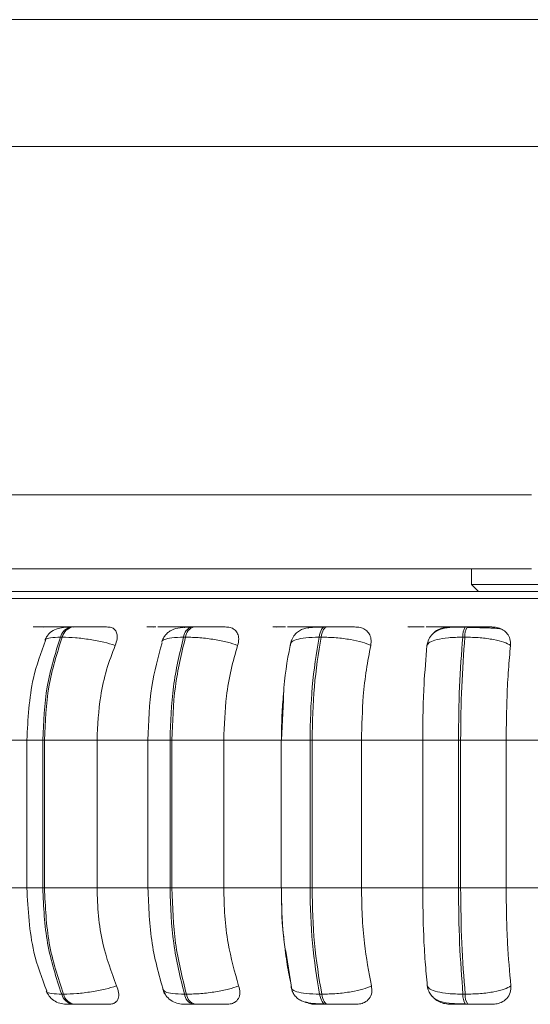
# Model space of a CAD drawing. Units: millimetres. Extents: x 913 to 1326, y 2 to 282.
# Drawn here: x 1015 to 1015, y 83 to 85 of the extents above; entities that cross this region are included whole.
import ezdxf

# ---------------------------------------------------------------- set-up
doc = ezdxf.new("R2010")
doc.units = ezdxf.units.MM
doc.header["$PDSIZE"] = -1
doc.layers.add('DIMENSIONS', color=252, linetype='Continuous')
doc.styles.get("Standard").update_dxf_attribs({"font": 'arial.ttf'})
doc.dimstyles.new('ISO-25 - ab', dxfattribs={"dimtxt": 3, "dimasz": 2.5, "dimexe": 1.25, "dimexo": 0.625, "dimtad": 1, "dimdec": 0, "dimlfac": 30, "dimrnd": 5, "dimzin": 1, "dimtxsty": 'Standard', "dimcen": 2.5, "dimadec": 0, "dimazin": 0, "dimtfac": 1, "dimtdec": 0, "dimtmove": 0, "dimatfit": 3, "dimfxl": 1, "dimlwd": 15, "dimlwe": 15, "dimarcsym": 0})

# ---------------------------------------------------------------- blocks, each defined once
blk = doc.blocks.new('*D26')
at = {"layer": 'Defpoints', "color": 0, "lineweight": 15, "transparency": 16777216}
for p in [(953.0764, 83.9413), (1017.2431, 83.9413), (1017.2431, 71.8167)]:
    blk.add_point(p, dxfattribs=at)
at = {"layer": 'DIMENSIONS', "color": 0, "lineweight": 15, "transparency": 16777216}
for p, q in [((953.0764, 83.3163), (953.0764, 70.5667)), ((1017.2431, 83.3163), (1017.2431, 70.5667)), ((955.5764, 71.8167), (1014.7431, 71.8167))]:
    blk.add_line(p, q, dxfattribs=at)
for points in [[(955.5764, 72.2333), (955.5764, 71.4), (953.0764, 71.8167)], [(1014.7431, 72.2333), (1014.7431, 71.4), (1017.2431, 71.8167)]]:
    blk.add_solid(points, dxfattribs=at)
at = {"layer": 'DIMENSIONS', "color": 0, "lineweight": 15, "transparency": 16777216, "insert": (985.1598, 74.3643), "char_height": 3, "attachment_point": 5}
blk.add_mtext('1925 [75,8"]', dxfattribs=at)

msp = doc.modelspace()

# ---------------------------------------------------------------- linework, layer by layer
at = {"color": 7, "linetype": 'Continuous', "lineweight": 15}
for p, q in [((985.1598, 84.6844), (1016.2931, 84.6844)), ((1016.2931, 84.4844), (985.1598, 84.4844)), ((986.9181, 83.9344), (1015.4848, 83.9344)), ((986.9181, 83.8177), (1015.4848, 83.8177)), ((1015.3901, 83.8177), (1015.3901, 83.7929)), ((1015.3901, 83.7929), (1015.4013, 83.7817)), ((1015.3901, 83.7929), (1015.4745, 83.7929)), ((1015.4745, 83.7929), (1015.7628, 83.7929)), ((1014.7114, 83.7261), (1014.7087, 83.7261)), ((1014.7115, 83.7261), (1014.7088, 83.7261)), ((1014.7622, 83.7261), (1014.7594, 83.7261)), ((1014.9526, 83.7261), (1014.9495, 83.7261)), ((1015.162, 83.7261), (1015.1587, 83.7261)), ((1015.3841, 83.7261), (1015.3806, 83.7261)), ((1015.3929, 83.725), (1015.3828, 83.7251)), ((1014.7443, 83.7099), (1014.7416, 83.7099)), ((1014.9389, 83.7099), (1014.9359, 83.7099)), ((1015.1529, 83.7099), (1015.1496, 83.7099)), ((1015.3798, 83.7099), (1015.3764, 83.7099)), ((1015.32, 83.6969), (1015.3215, 83.7019)), ((1015.0934, 83.6108), (1015.0902, 83.5474)), ((1014.6885, 83.5474), (1014.6885, 83.3141)), ((1014.7137, 83.5474), (1014.7163, 83.5474)), ((1014.7137, 83.3141), (1014.7137, 83.5474)), ((1014.7163, 83.5474), (1014.7993, 83.5474)), ((1014.7163, 83.5474), (1014.7163, 83.3141)), ((1014.7993, 83.5474), (1014.8821, 83.5474)), ((1014.7993, 83.5474), (1014.7993, 83.3141)), ((1014.8796, 83.5474), (1014.8796, 83.3141)), ((1014.9145, 83.5474), (1014.9175, 83.5474)), ((1014.9145, 83.3141), (1014.9145, 83.5474)), ((1014.9175, 83.5474), (1014.9175, 83.3141)), ((1014.9175, 83.5474), (1014.9992, 83.5474)), ((1014.9992, 83.5474), (1015.0902, 83.5474)), ((1014.9992, 83.5474), (1014.9992, 83.3141)), ((1015.0899, 83.5474), (1015.0899, 83.3141)), ((1015.1354, 83.3141), (1015.1354, 83.5474)), ((1015.1354, 83.5474), (1015.1386, 83.5474)), ((1015.1386, 83.5474), (1015.2166, 83.5474)), ((1015.1386, 83.5474), (1015.1386, 83.3141)), ((1015.2166, 83.5474), (1015.3132, 83.5474)), ((1015.2166, 83.5474), (1015.2166, 83.3141)), ((1015.3697, 83.5474), (1015.3132, 83.5474)), ((1015.3132, 83.3141), (1015.3132, 83.5474)), ((1015.3697, 83.3141), (1015.3697, 83.5474)), ((1015.3697, 83.5474), (1015.3731, 83.5474)), ((1015.3731, 83.5474), (1015.445, 83.5474)), ((1015.3731, 83.5474), (1015.3731, 83.3141)), ((1015.445, 83.5474), (1015.5441, 83.5474)), ((1015.445, 83.5474), (1015.445, 83.3141)), ((1014.7137, 83.3141), (1014.7163, 83.3141)), ((1014.7163, 83.3141), (1014.7993, 83.3141)), ((1014.7993, 83.3141), (1014.8821, 83.3141)), ((1014.9145, 83.3141), (1014.9175, 83.3141)), ((1014.9175, 83.3141), (1014.9992, 83.3141)), ((1014.9992, 83.3141), (1015.0902, 83.3141)), ((1015.1354, 83.3141), (1015.1386, 83.3141)), ((1015.1386, 83.3141), (1015.2166, 83.3141)), ((1015.2166, 83.3141), (1015.3132, 83.3141)), ((1015.3132, 83.3141), (1015.3697, 83.3141)), ((1015.3697, 83.3141), (1015.3731, 83.3141)), ((1015.3731, 83.3141), (1015.445, 83.3141)), ((1015.445, 83.3141), (1015.5441, 83.3141)), ((1015.097, 83.2141), (1015.1073, 83.1505)), ((1014.7435, 83.1464), (1014.7463, 83.1464)), ((1014.9374, 83.1464), (1014.9404, 83.1464)), ((1015.1506, 83.1464), (1015.1539, 83.1464)), ((1015.3768, 83.1464), (1015.3803, 83.1464)), ((1014.7612, 83.1307), (1014.7639, 83.1307)), ((1014.9509, 83.1307), (1014.954, 83.1307)), ((1015.1596, 83.1307), (1015.1629, 83.1307)), ((1015.381, 83.1307), (1015.3845, 83.1307))]:
    msp.add_line(p, q, dxfattribs=at)
at = {"color": 8, "linetype": 'Continuous', "lineweight": 15}
for p, q in [((1014.365, 83.7709), (1016.7892, 83.7709)), ((1014.7088, 83.7261), (1014.7084, 83.7261)), ((1015.162, 83.7261), (1015.1621, 83.7261)), ((1014.6231, 83.5474), (1014.6885, 83.5474)), ((1014.6885, 83.5474), (1014.7137, 83.5474)), ((1014.8797, 83.5474), (1014.9145, 83.5474)), ((1015.0899, 83.5474), (1015.1354, 83.5474)), ((1014.6231, 83.3141), (1014.6885, 83.3141)), ((1014.6885, 83.3141), (1014.7137, 83.3141)), ((1014.8797, 83.3141), (1014.9145, 83.3141)), ((1015.0899, 83.3141), (1015.1354, 83.3141))]:
    msp.add_line(p, q, dxfattribs=at)
at = {"color": 7, "linetype": 'Continuous', "lineweight": 15, "flags": 128}
for points in [[(1015.1496, 83.7099), (1015.1504, 83.7134), (1015.1513, 83.7166), (1015.1524, 83.7194), (1015.1535, 83.7218), (1015.1547, 83.7237), (1015.156, 83.725), (1015.1574, 83.7259), (1015.1588, 83.7261)], [(1015.1621, 83.7261), (1015.1607, 83.7259), (1015.1594, 83.725), (1015.1581, 83.7237), (1015.1568, 83.7218), (1015.1557, 83.7194), (1015.1546, 83.7166), (1015.1537, 83.7134), (1015.1529, 83.7099)], [(1015.1596, 83.1307), (1015.1583, 83.131), (1015.1569, 83.1318), (1015.1557, 83.1331), (1015.1545, 83.1349), (1015.1533, 83.1372), (1015.1523, 83.1399), (1015.1514, 83.143), (1015.1506, 83.1464)], [(1015.1539, 83.1464), (1015.1547, 83.143), (1015.1556, 83.1399), (1015.1567, 83.1372), (1015.1578, 83.1349), (1015.159, 83.1331), (1015.1603, 83.1318), (1015.1616, 83.131), (1015.1629, 83.1307)]]:
    msp.add_lwpolyline(points, dxfattribs=at)
at = {"color": 7, "linetype": 'Continuous', "lineweight": 15}
for centre, radius, start, end in [((1014.7623, 83.705), 0.0213, 97.6687, 166.681), ((1014.7651, 83.705), 0.0213, 97.6617, 166.7006), ((1014.9543, 83.7082), 0.0186, 104.8323, 174.69), ((1014.9574, 83.7082), 0.0186, 104.8363, 174.6696), ((1015.4003, 83.7123), 0.024, 144.8048, 185.7011), ((1015.4037, 83.7123), 0.024, 144.7538, 185.7259), ((1014.764, 83.1516), 0.0211, 194.3597, 262.2935), ((1014.7667, 83.1516), 0.0211, 194.3549, 262.2983), ((1014.9555, 83.1484), 0.0183, 186.2601, 255.2466), ((1014.9586, 83.1484), 0.0183, 186.2601, 255.2466), ((1015.4, 83.1442), 0.0233, 174.5695, 215.436), ((1015.4034, 83.1442), 0.0232, 174.5581, 215.4474)]:
    msp.add_arc(centre, radius, start, end, dxfattribs=at)
for points, knots in [([(1014.8444, 83.7817), (1014.808, 83.7817), (1014.7343, 83.7817), (1014.6381, 83.7817), (1014.5606, 83.7817), (1014.5017, 83.7817), (1014.4584, 83.7817), (1014.4267, 83.7817), (1014.4062, 83.7817), (1014.403, 83.7817), (1014.4014, 83.7817)], [0, 0, 0, 0, 0.137229, 0.27871, 0.424174, 0.537883, 0.651605, 0.767731, 0.883874, 1, 1, 1, 1]), ([(1016.7524, 83.7817), (1016.7516, 83.7817), (1016.7499, 83.7817), (1016.7324, 83.7817), (1016.701, 83.7817), (1016.6517, 83.7817), (1016.5823, 83.7817), (1016.4989, 83.7817), (1016.4017, 83.7817), (1016.2897, 83.7817), (1016.1732, 83.7817), (1016.0573, 83.7817), (1015.9456, 83.7817), (1015.8293, 83.7817), (1015.7094, 83.7817), (1015.5881, 83.7817), (1015.4676, 83.7817), (1015.3491, 83.7817), (1015.2229, 83.7817), (1015.0922, 83.7817), (1014.9608, 83.7817), (1014.8828, 83.7817), (1014.8444, 83.7817)], [0, 0, 0, 0, 0.041823, 0.086856, 0.131897, 0.189501, 0.245536, 0.299889, 0.354235, 0.410271, 0.467882, 0.512914, 0.557955, 0.603946, 0.649945, 0.695936, 0.741934, 0.786968, 0.832008, 0.889613, 0.94565, 1, 1, 1, 1]), ([(1014.7142, 83.7259), (1014.7106, 83.726), (1014.7033, 83.726), (1014.6989, 83.726), (1014.6985, 83.7261), (1014.7, 83.7261), (1014.7033, 83.7261), (1014.707, 83.7261), (1014.7088, 83.7261)], [0, 0, 0, 0, 0.249956, 0.499285, 0.626956, 0.749913, 0.876054, 1, 1, 1, 1]), ([(1014.7598, 83.726), (1014.7583, 83.726), (1014.7534, 83.726), (1014.7438, 83.726), (1014.7334, 83.7261), (1014.7254, 83.7261), (1014.7178, 83.7261), (1014.7136, 83.7261), (1014.7115, 83.7261)], [0, 0, 0, 0, 0.118425, 0.411494, 0.561157, 0.705999, 0.854157, 1, 1, 1, 1]), ([(1014.7569, 83.7259), (1014.7522, 83.7256), (1014.7433, 83.7252), (1014.7326, 83.7224), (1014.7246, 83.7169), (1014.7196, 83.7105), (1014.7179, 83.7067), (1014.717, 83.7049)], [0, 0, 0, 0, 0.2815, 0.542275, 0.781523, 0.893418, 1, 1, 1, 1]), ([(1014.762, 83.7259), (1014.7586, 83.726), (1014.7518, 83.726), (1014.7481, 83.726), (1014.7481, 83.7261), (1014.7501, 83.7261), (1014.7537, 83.7261), (1014.7576, 83.7261), (1014.7595, 83.7261)], [0, 0, 0, 0, 0.2499705, 0.4992809, 0.6266231, 0.7499068, 0.8758887, 1, 1, 1, 1]), ([(1014.8164, 83.7259), (1014.8132, 83.726), (1014.8068, 83.726), (1014.7949, 83.726), (1014.7845, 83.7261), (1014.7765, 83.7261), (1014.7688, 83.7261), (1014.7644, 83.7261), (1014.7622, 83.7261)], [0, 0, 0, 0, 0.2499441, 0.4993161, 0.6269495, 0.7498991, 0.8760817, 1, 1, 1, 1]), ([(1014.8164, 83.7259), (1014.8188, 83.7257), (1014.8236, 83.7252), (1014.8284, 83.7213), (1014.8311, 83.7153), (1014.8315, 83.707), (1014.8292, 83.7004), (1014.828, 83.6969)], [0, 0, 0, 0, 0.177732, 0.354818, 0.546343, 0.763532, 1, 1, 1, 1]), ([(1014.8878, 83.7259), (1014.885, 83.726), (1014.8792, 83.726), (1014.8771, 83.726), (1014.8785, 83.7261), (1014.8814, 83.7261), (1014.8859, 83.7261), (1014.8902, 83.7261), (1014.8923, 83.7261)], [0, 0, 0, 0, 0.2499431, 0.4992765, 0.6269203, 0.7498883, 0.8760486, 1, 1, 1, 1]), ([(1014.9349, 83.726), (1014.932, 83.726), (1014.927, 83.7261), (1014.9182, 83.7261), (1014.9103, 83.7261), (1014.9023, 83.7261), (1014.8976, 83.7261), (1014.8953, 83.7261)], [0, 0, 0, 0, 0.2671301, 0.4535356, 0.6339664, 0.8184223, 1, 1, 1, 1]), ([(1014.9476, 83.7259), (1014.9417, 83.7256), (1014.9304, 83.7252), (1014.9196, 83.7226), (1014.9122, 83.7183), (1014.9076, 83.714), (1014.9039, 83.7087), (1014.9024, 83.7045), (1014.9016, 83.7025)], [0, 0, 0, 0, 0.294196, 0.560199, 0.682227, 0.796404, 0.902166, 1, 1, 1, 1]), ([(1014.9423, 83.7259), (1014.9397, 83.726), (1014.9344, 83.726), (1014.933, 83.726), (1014.9349, 83.7261), (1014.9381, 83.7261), (1014.9429, 83.7261), (1014.9474, 83.7261), (1014.9496, 83.7261)], [0, 0, 0, 0, 0.249982, 0.499295, 0.626632, 0.749934, 0.875943, 1, 1, 1, 1]), ([(1014.9363, 83.7251), (1014.9369, 83.7253), (1014.939, 83.7259), (1014.9409, 83.7259), (1014.9423, 83.7259)], [0, 0, 0, 0, 0.2881168, 1, 1, 1, 1]), ([(1015.0034, 83.7259), (1015.001, 83.726), (1014.9962, 83.726), (1014.9855, 83.726), (1014.9758, 83.7261), (1014.9679, 83.7261), (1014.9599, 83.7261), (1014.9551, 83.7261), (1014.9527, 83.7261)], [0, 0, 0, 0, 0.249965, 0.499288, 0.626973, 0.749913, 0.876086, 1, 1, 1, 1]), ([(1015.0034, 83.7259), (1015.0061, 83.7257), (1015.0115, 83.7252), (1015.0176, 83.7213), (1015.0218, 83.7153), (1015.0235, 83.707), (1015.022, 83.7004), (1015.0212, 83.6969)], [0, 0, 0, 0, 0.177736, 0.354807, 0.546323, 0.76353, 1, 1, 1, 1]), ([(1015.0824, 83.7259), (1015.0804, 83.726), (1015.0763, 83.726), (1015.0765, 83.726), (1015.0797, 83.7261), (1015.0839, 83.7261), (1015.0894, 83.7261), (1015.0942, 83.7261), (1015.0966, 83.7261)], [0, 0, 0, 0, 0.249963, 0.49928, 0.626974, 0.749901, 0.876084, 1, 1, 1, 1]), ([(1015.1472, 83.7259), (1015.1454, 83.726), (1015.1417, 83.726), (1015.1323, 83.726), (1015.1231, 83.7261), (1015.1154, 83.7261), (1015.1074, 83.7261), (1015.1023, 83.7261), (1015.0998, 83.7261)], [0, 0, 0, 0, 0.2499571, 0.4992871, 0.6266126, 0.7498864, 0.8759014, 1, 1, 1, 1]), ([(1015.1574, 83.7259), (1015.1512, 83.7258), (1015.1393, 83.7257), (1015.1277, 83.7243), (1015.1187, 83.7203), (1015.1125, 83.7154), (1015.1071, 83.7083), (1015.1054, 83.7022), (1015.1045, 83.6992)], [0, 0, 0, 0, 0.270025, 0.509995, 0.628583, 0.750196, 0.875204, 1, 1, 1, 1]), ([(1015.1323, 83.7242), (1015.134, 83.7248), (1015.1372, 83.7258), (1015.1404, 83.7259), (1015.1419, 83.7259)], [0, 0, 0, 0, 0.524424, 1, 1, 1, 1]), ([(1015.1419, 83.7259), (1015.1401, 83.726), (1015.1365, 83.726), (1015.1374, 83.726), (1015.1411, 83.7261), (1015.1456, 83.7261), (1015.1515, 83.7261), (1015.1563, 83.7261), (1015.1588, 83.7261)], [0, 0, 0, 0, 0.249995, 0.499279, 0.626681, 0.7499, 0.875914, 1, 1, 1, 1]), ([(1015.2079, 83.7259), (1015.2063, 83.726), (1015.2032, 83.726), (1015.1942, 83.726), (1015.1853, 83.7261), (1015.1777, 83.7261), (1015.1698, 83.7261), (1015.1646, 83.7261), (1015.1621, 83.7261)], [0, 0, 0, 0, 0.2499393, 0.4992717, 0.6269013, 0.7498749, 0.8760593, 1, 1, 1, 1]), ([(1015.2079, 83.7259), (1015.2108, 83.7257), (1015.2167, 83.7252), (1015.2239, 83.7213), (1015.2293, 83.7153), (1015.2324, 83.707), (1015.2317, 83.7004), (1015.2313, 83.6969)], [0, 0, 0, 0, 0.177718, 0.354797, 0.54631, 0.763507, 1, 1, 1, 1]), ([(1015.2921, 83.7259), (1015.2909, 83.726), (1015.2885, 83.726), (1015.2912, 83.726), (1015.2961, 83.7261), (1015.3013, 83.7261), (1015.3078, 83.7261), (1015.3129, 83.7261), (1015.3154, 83.7261)], [0, 0, 0, 0, 0.24993, 0.499265, 0.626927, 0.749885, 0.876067, 1, 1, 1, 1]), ([(1015.3603, 83.7259), (1015.3593, 83.726), (1015.3575, 83.726), (1015.3499, 83.726), (1015.3417, 83.7261), (1015.3345, 83.7261), (1015.3267, 83.7261), (1015.3215, 83.7261), (1015.3189, 83.7261)], [0, 0, 0, 0, 0.249937, 0.499247, 0.626641, 0.74987, 0.875922, 1, 1, 1, 1]), ([(1015.38, 83.7259), (1015.3732, 83.7258), (1015.3601, 83.7258), (1015.3464, 83.7243), (1015.3359, 83.7202), (1015.3284, 83.7149), (1015.3222, 83.7069), (1015.3207, 83.6999), (1015.3199, 83.6964)], [0, 0, 0, 0, 0.249063, 0.481824, 0.601989, 0.729357, 0.863623, 1, 1, 1, 1]), ([(1015.329, 83.7148), (1015.3295, 83.7154), (1015.3323, 83.7191), (1015.3398, 83.7231), (1015.3484, 83.7257), (1015.3532, 83.7259), (1015.3547, 83.7259)], [0, 0, 0, 0, 0.0978837, 0.5216791, 0.8391826, 1, 1, 1, 1]), ([(1015.3547, 83.7259), (1015.3538, 83.726), (1015.352, 83.726), (1015.3553, 83.726), (1015.3606, 83.7261), (1015.3662, 83.7261), (1015.3729, 83.7261), (1015.3781, 83.7261), (1015.3806, 83.7261)], [0, 0, 0, 0, 0.249934, 0.499317, 0.626655, 0.749918, 0.875943, 1, 1, 1, 1]), ([(1015.4235, 83.7259), (1015.4229, 83.726), (1015.4216, 83.726), (1015.4145, 83.726), (1015.4067, 83.7261), (1015.3997, 83.7261), (1015.392, 83.7261), (1015.3867, 83.7261), (1015.3841, 83.7261)], [0, 0, 0, 0, 0.2499293, 0.4992743, 0.626966, 0.7499142, 0.8761054, 1, 1, 1, 1]), ([(1015.4369, 83.7228), (1015.4357, 83.723), (1015.4329, 83.7237), (1015.4234, 83.7242), (1015.4127, 83.7246), (1015.4033, 83.7248), (1015.3965, 83.725), (1015.393, 83.725), (1015.3929, 83.725)], [0, 0, 0, 0, 0.235162, 0.537101, 0.689542, 0.842829, 0.996619, 1, 1, 1, 1]), ([(1015.4235, 83.7259), (1015.4266, 83.7257), (1015.4328, 83.7252), (1015.4409, 83.7213), (1015.4474, 83.7153), (1015.4518, 83.707), (1015.4518, 83.7004), (1015.4519, 83.6969)], [0, 0, 0, 0, 0.177799, 0.354841, 0.546326, 0.763558, 1, 1, 1, 1]), ([(1014.7137, 83.5474), (1014.7149, 83.576), (1014.7173, 83.6332), (1014.7335, 83.6843), (1014.7416, 83.7099)], [0, 0, 0, 0, 0.500005, 1, 1, 1, 1]), ([(1014.7443, 83.7099), (1014.7362, 83.6843), (1014.72, 83.6332), (1014.7176, 83.576), (1014.7163, 83.5474)], [0, 0, 0, 0, 0.499994, 1, 1, 1, 1]), ([(1014.828, 83.6969), (1014.8221, 83.6987), (1014.8102, 83.7023), (1014.7881, 83.7064), (1014.7646, 83.7093), (1014.7511, 83.7097), (1014.7443, 83.7099)], [0, 0, 0, 0, 0.236562, 0.482337, 0.737995, 1, 1, 1, 1]), ([(1014.9145, 83.5474), (1014.9154, 83.576), (1014.9173, 83.6332), (1014.9297, 83.6843), (1014.9359, 83.7099)], [0, 0, 0, 0, 0.500001, 1, 1, 1, 1]), ([(1014.9389, 83.7099), (1014.9327, 83.6843), (1014.9203, 83.6332), (1014.9184, 83.576), (1014.9175, 83.5474)], [0, 0, 0, 0, 0.499996, 1, 1, 1, 1]), ([(1015.0212, 83.6969), (1015.0161, 83.6987), (1015.0057, 83.7023), (1014.9847, 83.7064), (1014.9611, 83.7093), (1014.9464, 83.7097), (1014.9389, 83.7099)], [0, 0, 0, 0, 0.236563, 0.482274, 0.737957, 1, 1, 1, 1]), ([(1015.1048, 83.6969), (1015.1048, 83.6987), (1015.1046, 83.7023), (1015.113, 83.7064), (1015.1278, 83.7093), (1015.1423, 83.7097), (1015.1496, 83.7099)], [0, 0, 0, 0, 0.236572, 0.482331, 0.738008, 1, 1, 1, 1]), ([(1015.1354, 83.5474), (1015.136, 83.576), (1015.1372, 83.6332), (1015.1455, 83.6843), (1015.1496, 83.7099)], [0, 0, 0, 0, 0.500003, 1, 1, 1, 1]), ([(1015.1529, 83.7099), (1015.1488, 83.6843), (1015.1405, 83.6332), (1015.1393, 83.576), (1015.1386, 83.5474)], [0, 0, 0, 0, 0.499997, 1, 1, 1, 1]), ([(1015.2313, 83.6969), (1015.2271, 83.6987), (1015.2186, 83.7023), (1015.1993, 83.7064), (1015.1763, 83.7093), (1015.1608, 83.7097), (1015.1529, 83.7099)], [0, 0, 0, 0, 0.236578, 0.482309, 0.737993, 1, 1, 1, 1]), ([(1015.32, 83.6969), (1015.3211, 83.6987), (1015.3235, 83.7023), (1015.3353, 83.7064), (1015.3532, 83.7093), (1015.3686, 83.7097), (1015.3764, 83.7099)], [0, 0, 0, 0, 0.236556, 0.482306, 0.73796, 1, 1, 1, 1]), ([(1015.3697, 83.5474), (1015.37, 83.576), (1015.3706, 83.6332), (1015.3744, 83.6843), (1015.3764, 83.7099)], [0, 0, 0, 0, 0.500006, 1, 1, 1, 1]), ([(1015.3798, 83.7099), (1015.3779, 83.6843), (1015.374, 83.6332), (1015.3734, 83.576), (1015.3731, 83.5474)], [0, 0, 0, 0, 0.499997, 1, 1, 1, 1]), ([(1015.4519, 83.6969), (1015.4487, 83.6987), (1015.4423, 83.7023), (1015.4254, 83.7064), (1015.4038, 83.7093), (1015.3879, 83.7097), (1015.3798, 83.7099)], [0, 0, 0, 0, 0.236595, 0.482315, 0.737977, 1, 1, 1, 1]), ([(1014.7179, 83.7046), (1014.7108, 83.6851), (1014.693, 83.6363), (1014.6902, 83.5807), (1014.6886, 83.5474)], [0, 0, 0, 0, 0.399567, 1, 1, 1, 1]), ([(1014.828, 83.6969), (1014.8232, 83.6843), (1014.8136, 83.6591), (1014.8023, 83.6089), (1014.8004, 83.5708), (1014.7993, 83.5474)], [0, 0, 0, 0, 0.279283, 0.558459, 1, 1, 1, 1]), ([(1014.9019, 83.7012), (1014.8957, 83.6786), (1014.8826, 83.6307), (1014.8807, 83.5762), (1014.8797, 83.5474)], [0, 0, 0, 0, 0.472748, 1, 1, 1, 1]), ([(1015.0212, 83.6969), (1015.0175, 83.6843), (1015.0102, 83.6591), (1015.0015, 83.6089), (1015.0001, 83.5708), (1014.9992, 83.5474)], [0, 0, 0, 0, 0.27928, 0.558452, 1, 1, 1, 1]), ([(1015.1061, 83.7057), (1015.1011, 83.6815), (1015.095, 83.6516), (1015.0936, 83.6173), (1015.0934, 83.6108)], [0, 0, 0, 0, 0.810356, 1, 1, 1, 1]), ([(1015.2313, 83.6969), (1015.2288, 83.6843), (1015.2239, 83.6591), (1015.2181, 83.6089), (1015.2172, 83.5708), (1015.2166, 83.5474)], [0, 0, 0, 0, 0.279281, 0.55847, 1, 1, 1, 1]), ([(1015.3132, 83.5474), (1015.3133, 83.5621), (1015.3135, 83.5916), (1015.3154, 83.6434), (1015.3183, 83.6766), (1015.32, 83.6969)], [0, 0, 0, 0, 0.279107, 0.558213, 1, 1, 1, 1]), ([(1015.4519, 83.6969), (1015.4507, 83.6843), (1015.4484, 83.6591), (1015.4457, 83.6089), (1015.4453, 83.5708), (1015.445, 83.5474)], [0, 0, 0, 0, 0.2792795, 0.55847, 1, 1, 1, 1]), ([(1015.0902, 83.5474), (1015.0904, 83.5622), (1015.0907, 83.5883), (1015.093, 83.6133), (1015.094, 83.6241)], [0, 0, 0, 0, 0.568098, 1, 1, 1, 1]), ([(1014.6886, 83.3141), (1014.6904, 83.2794), (1014.6934, 83.2218), (1014.7124, 83.1718), (1014.72, 83.1518)], [0, 0, 0, 0, 0.6012706, 1, 1, 1, 1]), ([(1014.7435, 83.1464), (1014.7349, 83.1727), (1014.7176, 83.2252), (1014.715, 83.2844), (1014.7137, 83.3141)], [0, 0, 0, 0, 0.499996, 1, 1, 1, 1]), ([(1014.7163, 83.3141), (1014.7177, 83.2844), (1014.7203, 83.2252), (1014.7376, 83.1727), (1014.7463, 83.1464)], [0, 0, 0, 0, 0.500001, 1, 1, 1, 1]), ([(1014.7993, 83.3141), (1014.7998, 83.2993), (1014.8007, 83.2698), (1014.8091, 83.2161), (1014.822, 83.1815), (1014.8301, 83.1596)], [0, 0, 0, 0, 0.2691389, 0.5382875, 1, 1, 1, 1]), ([(1014.8797, 83.3141), (1014.8808, 83.2842), (1014.8832, 83.2244), (1014.8982, 83.1724), (1014.9057, 83.1464)], [0, 0, 0, 0, 0.498391, 1, 1, 1, 1]), ([(1014.9374, 83.1464), (1014.9307, 83.1727), (1014.9175, 83.2252), (1014.9155, 83.2844), (1014.9145, 83.3141)], [0, 0, 0, 0, 0.499997, 1, 1, 1, 1]), ([(1014.9175, 83.3141), (1014.9185, 83.2844), (1014.9205, 83.2252), (1014.9338, 83.1727), (1014.9404, 83.1464)], [0, 0, 0, 0, 0.500003, 1, 1, 1, 1]), ([(1014.9992, 83.3141), (1014.9996, 83.2993), (1015.0003, 83.2698), (1015.0067, 83.2161), (1015.0166, 83.1815), (1015.0228, 83.1596)], [0, 0, 0, 0, 0.26914, 0.538284, 1, 1, 1, 1]), ([(1015.0902, 83.3141), (1015.0906, 83.2844), (1015.0909, 83.2493), (1015.0961, 83.2189), (1015.097, 83.2141)], [0, 0, 0, 0, 0.844034, 1, 1, 1, 1]), ([(1015.0944, 83.233), (1015.0942, 83.235), (1015.0909, 83.2605), (1015.0906, 83.2884), (1015.0902, 83.3141)], [0, 0, 0, 0, 0.077854, 1, 1, 1, 1]), ([(1015.1506, 83.1464), (1015.1462, 83.1727), (1015.1374, 83.2252), (1015.136, 83.2844), (1015.1354, 83.3141)], [0, 0, 0, 0, 0.4999993, 1, 1, 1, 1]), ([(1015.1386, 83.3141), (1015.1393, 83.2844), (1015.1407, 83.2252), (1015.1495, 83.1727), (1015.1539, 83.1464)], [0, 0, 0, 0, 0.500002, 1, 1, 1, 1]), ([(1015.2166, 83.3141), (1015.2169, 83.2993), (1015.2174, 83.2698), (1015.2216, 83.2161), (1015.2282, 83.1815), (1015.2323, 83.1596)], [0, 0, 0, 0, 0.269139, 0.538282, 1, 1, 1, 1]), ([(1015.3205, 83.1596), (1015.3193, 83.1721), (1015.317, 83.197), (1015.314, 83.2486), (1015.3135, 83.2887), (1015.3132, 83.3141)], [0, 0, 0, 0, 0.26933, 0.538544, 1, 1, 1, 1]), ([(1015.3768, 83.1464), (1015.3748, 83.1727), (1015.3706, 83.2252), (1015.37, 83.2844), (1015.3697, 83.3141)], [0, 0, 0, 0, 0.499996, 1, 1, 1, 1]), ([(1015.3731, 83.3141), (1015.3734, 83.2844), (1015.3741, 83.2252), (1015.3782, 83.1727), (1015.3803, 83.1464)], [0, 0, 0, 0, 0.5, 1, 1, 1, 1]), ([(1015.445, 83.3141), (1015.4451, 83.2993), (1015.4454, 83.2698), (1015.4474, 83.2161), (1015.4504, 83.1815), (1015.4524, 83.1596)], [0, 0, 0, 0, 0.269141, 0.538292, 1, 1, 1, 1]), ([(1015.105, 83.1647), (1015.1027, 83.1754), (1015.0992, 83.1918), (1015.0971, 83.2102), (1015.0964, 83.2166)], [0, 0, 0, 0, 0.653996, 1, 1, 1, 1]), ([(1014.7191, 83.1514), (1014.7205, 83.1487), (1014.7234, 83.1429), (1014.7309, 83.1362), (1014.7401, 83.1316), (1014.7469, 83.131), (1014.7502, 83.1307)], [0, 0, 0, 0, 0.2383723, 0.4918033, 0.7496363, 1, 1, 1, 1]), ([(1014.8301, 83.1596), (1014.8243, 83.1578), (1014.8124, 83.1542), (1014.7903, 83.15), (1014.7667, 83.147), (1014.7532, 83.1466), (1014.7463, 83.1464)], [0, 0, 0, 0, 0.235244, 0.48069, 0.736672, 1, 1, 1, 1]), ([(1014.8301, 83.1596), (1014.8314, 83.156), (1014.834, 83.1487), (1014.8334, 83.1394), (1014.8293, 83.1334), (1014.8238, 83.131), (1014.8203, 83.1308), (1014.8191, 83.1307)], [0, 0, 0, 0, 0.250928, 0.502304, 0.741299, 0.914557, 1, 1, 1, 1]), ([(1014.9032, 83.1539), (1014.9046, 83.1507), (1014.9074, 83.1441), (1014.9152, 83.1366), (1014.9247, 83.1316), (1014.9316, 83.131), (1014.935, 83.1307)], [0, 0, 0, 0, 0.247852, 0.505307, 0.759998, 1, 1, 1, 1]), ([(1015.0228, 83.1596), (1015.0177, 83.1578), (1015.0074, 83.1542), (1014.9865, 83.15), (1014.9628, 83.147), (1014.948, 83.1466), (1014.9404, 83.1464)], [0, 0, 0, 0, 0.235285, 0.480691, 0.736671, 1, 1, 1, 1]), ([(1015.0228, 83.1596), (1015.0237, 83.156), (1015.0255, 83.1487), (1015.0231, 83.1394), (1015.0174, 83.1334), (1015.0108, 83.131), (1015.0068, 83.1308), (1015.0054, 83.1307)], [0, 0, 0, 0, 0.250951, 0.502298, 0.741352, 0.914521, 1, 1, 1, 1]), ([(1015.1056, 83.1572), (1015.1062, 83.155), (1015.1075, 83.1503), (1015.1111, 83.1443), (1015.1159, 83.1394), (1015.1241, 83.1344), (1015.1341, 83.1322), (1015.1467, 83.1313), (1015.1544, 83.1311), (1015.1583, 83.131)], [0, 0, 0, 0, 0.0895838, 0.1895024, 0.3001618, 0.4210953, 0.6918927, 0.8415576, 1, 1, 1, 1]), ([(1015.1059, 83.1596), (1015.1058, 83.1578), (1015.1056, 83.1542), (1015.1139, 83.15), (1015.1287, 83.147), (1015.1432, 83.1466), (1015.1506, 83.1464)], [0, 0, 0, 0, 0.235294, 0.4807, 0.736682, 1, 1, 1, 1]), ([(1015.2323, 83.1596), (1015.2282, 83.1578), (1015.2197, 83.1542), (1015.2005, 83.15), (1015.1775, 83.147), (1015.1619, 83.1466), (1015.1539, 83.1464)], [0, 0, 0, 0, 0.235253, 0.480721, 0.736704, 1, 1, 1, 1]), ([(1015.2323, 83.1596), (1015.2328, 83.156), (1015.2336, 83.1487), (1015.2296, 83.1394), (1015.2225, 83.1334), (1015.215, 83.131), (1015.2106, 83.1308), (1015.2092, 83.1307)], [0, 0, 0, 0, 0.250959, 0.502313, 0.741319, 0.914551, 1, 1, 1, 1]), ([(1015.3204, 83.1603), (1015.3208, 83.1579), (1015.3218, 83.1527), (1015.3254, 83.1459), (1015.3305, 83.1403), (1015.3398, 83.1346), (1015.3516, 83.1323), (1015.3667, 83.1313), (1015.3757, 83.1311), (1015.3804, 83.131)], [0, 0, 0, 0, 0.085032, 0.182017, 0.291265, 0.41195, 0.685116, 0.837843, 1, 1, 1, 1]), ([(1015.3205, 83.1596), (1015.3216, 83.1578), (1015.3239, 83.1542), (1015.3357, 83.15), (1015.3535, 83.147), (1015.369, 83.1466), (1015.3768, 83.1464)], [0, 0, 0, 0, 0.235279, 0.480714, 0.736696, 1, 1, 1, 1]), ([(1015.4524, 83.1596), (1015.4493, 83.1578), (1015.4429, 83.1542), (1015.4261, 83.15), (1015.4044, 83.147), (1015.3884, 83.1466), (1015.3803, 83.1464)], [0, 0, 0, 0, 0.2352729, 0.4807143, 0.7366975, 1, 1, 1, 1]), ([(1015.4524, 83.1596), (1015.4523, 83.156), (1015.4523, 83.1487), (1015.4467, 83.1394), (1015.4383, 83.1334), (1015.4301, 83.131), (1015.4256, 83.1308), (1015.4241, 83.1307)], [0, 0, 0, 0, 0.2509838, 0.5023178, 0.7413419, 0.9146031, 1, 1, 1, 1]), ([(1015.1434, 83.1307), (1015.1404, 83.1309), (1015.1352, 83.1313), (1015.1303, 83.1335), (1015.1283, 83.1344)], [0, 0, 0, 0, 0.589292, 1, 1, 1, 1]), ([(1015.3555, 83.1307), (1015.3524, 83.131), (1015.3461, 83.1315), (1015.3373, 83.1354), (1015.3311, 83.1393), (1015.3289, 83.1425), (1015.3283, 83.1432)], [0, 0, 0, 0, 0.293501, 0.585676, 0.904322, 1, 1, 1, 1]), ([(1014.7502, 83.1307), (1014.75, 83.1307), (1014.7497, 83.1307), (1014.7516, 83.1307), (1014.7552, 83.1307), (1014.7592, 83.1307), (1014.7612, 83.1307)], [0, 0, 0, 0, 0.254945, 0.500713, 0.752653, 1, 1, 1, 1]), ([(1014.7639, 83.1307), (1014.7661, 83.1307), (1014.7707, 83.1307), (1014.7786, 83.1307), (1014.7868, 83.1307), (1014.7974, 83.1307), (1014.8095, 83.1307), (1014.8159, 83.1307), (1014.8191, 83.1307)], [0, 0, 0, 0, 0.123717, 0.250008, 0.372742, 0.50069, 0.749956, 1, 1, 1, 1]), ([(1014.935, 83.1307), (1014.9353, 83.1307), (1014.936, 83.1307), (1014.9393, 83.1307), (1014.9441, 83.1307), (1014.9486, 83.1307), (1014.9509, 83.1307)], [0, 0, 0, 0, 0.2549532, 0.5006231, 0.7526535, 1, 1, 1, 1]), ([(1014.954, 83.1307), (1014.9564, 83.1307), (1014.9614, 83.1307), (1014.9696, 83.1307), (1014.9776, 83.1307), (1014.9876, 83.1307), (1014.9983, 83.1307), (1015.003, 83.1307), (1015.0054, 83.1307)], [0, 0, 0, 0, 0.12374, 0.250048, 0.372763, 0.500708, 0.749983, 1, 1, 1, 1]), ([(1015.1434, 83.1307), (1015.1415, 83.1307), (1015.1376, 83.1307), (1015.1382, 83.1307), (1015.1418, 83.1307), (1015.1462, 83.1307), (1015.1521, 83.1307), (1015.1571, 83.1307), (1015.1596, 83.1307)], [0, 0, 0, 0, 0.250028, 0.499252, 0.626936, 0.749929, 0.876125, 1, 1, 1, 1]), ([(1015.1629, 83.1307), (1015.1655, 83.1307), (1015.1708, 83.1307), (1015.179, 83.1307), (1015.1867, 83.1307), (1015.1957, 83.1307), (1015.2046, 83.1307), (1015.2076, 83.1307), (1015.2092, 83.1307)], [0, 0, 0, 0, 0.123784, 0.250054, 0.372779, 0.500731, 0.749905, 1, 1, 1, 1]), ([(1015.3555, 83.1307), (1015.3545, 83.1307), (1015.3524, 83.1307), (1015.3555, 83.1307), (1015.3607, 83.1307), (1015.3663, 83.1307), (1015.3731, 83.1307), (1015.3784, 83.1307), (1015.381, 83.1307)], [0, 0, 0, 0, 0.250045, 0.499268, 0.62696, 0.749974, 0.876143, 1, 1, 1, 1]), ([(1015.3845, 83.1307), (1015.3872, 83.1307), (1015.3926, 83.1307), (1015.4005, 83.1307), (1015.4076, 83.1307), (1015.4154, 83.1307), (1015.4223, 83.1307), (1015.4235, 83.1307), (1015.4241, 83.1307)], [0, 0, 0, 0, 0.123719, 0.250035, 0.372711, 0.500678, 0.749942, 1, 1, 1, 1])]:
    msp.add_open_spline(points, degree=3, knots=knots, dxfattribs=at)
at = {"color": 8, "linetype": 'Continuous', "lineweight": 15}
for points, knots in [([(1014.7178, 83.7046), (1014.7178, 83.7051), (1014.7176, 83.7071), (1014.7249, 83.7093), (1014.736, 83.7097), (1014.7416, 83.7099)], [0, 0, 0, 0, 0.151632, 0.570584, 1, 1, 1, 1]), ([(1014.9015, 83.702), (1014.9015, 83.702), (1014.9005, 83.7038), (1014.9053, 83.7063), (1014.916, 83.7093), (1014.9292, 83.7097), (1014.9359, 83.7099)], [0, 0, 0, 0, 0.001605, 0.323006, 0.657346, 1, 1, 1, 1]), ([(1014.7198, 83.1518), (1014.7198, 83.1512), (1014.7195, 83.1492), (1014.7268, 83.1471), (1014.7379, 83.1466), (1014.7435, 83.1464)], [0, 0, 0, 0, 0.1420667, 0.5649821, 1, 1, 1, 1]), ([(1014.9031, 83.1545), (1014.904, 83.153), (1014.9058, 83.1499), (1014.9177, 83.147), (1014.9307, 83.1466), (1014.9374, 83.1464)], [0, 0, 0, 0, 0.320923, 0.6557087, 1, 1, 1, 1])]:
    msp.add_open_spline(points, degree=3, knots=knots, dxfattribs=at)

# ---------------------------------------------------------------- dimensions: what is measured, and where the dimension line sits
at = {"layer": 'DIMENSIONS', "lineweight": 15}
dim = msp.add_linear_dim(base=(1017.2431, 71.8167), p1=(953.0764, 83.9413), p2=(1017.2431, 83.9413), dimstyle='ISO-25 - ab', dxfattribs=at)
dim.commit()
dim.dimension.update_dxf_attribs({"geometry": '*D26', "text_midpoint": (985.1598, 74.3643)})

doc.saveas('drawing.dxf')
